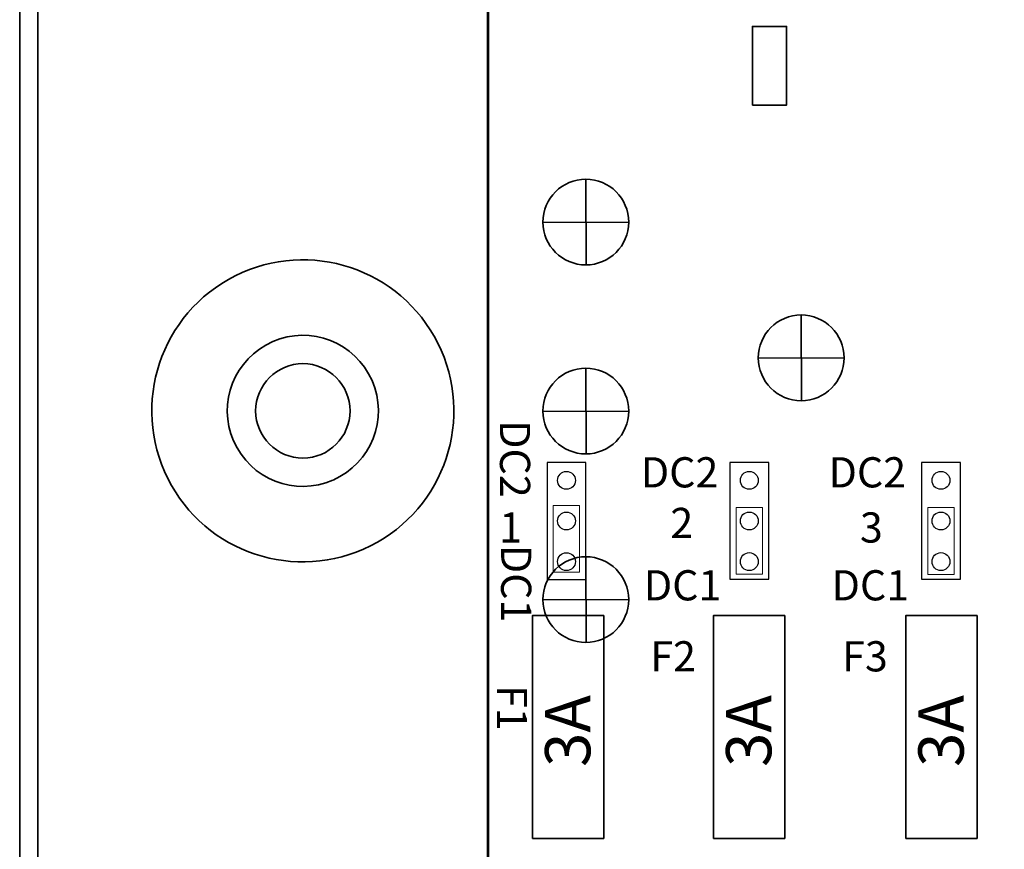
# Model space of a CAD drawing. Units: inches. Extents: x -33.2 to -17.2, y 0.4 to 21.6.
# Drawn here: x -33.2 to -30.6, y 9.3 to 11.5 of the extents above; entities that cross this region are included whole.
import ezdxf

# ---------------------------------------------------------------- set-up
doc = ezdxf.new("R2010")
doc.units = ezdxf.units.IN
doc.header["$MEASUREMENT"] = 0
doc.layers.add('Cabinet', color=7, linetype='Continuous')
doc.layers.add('Layer 1', color=7, linetype='Continuous')
doc.styles.add('100', font='arial.ttf', dxfattribs={"height": 1})
doc.styles.add('151', font='arial.ttf', dxfattribs={"height": 1})
doc.styles.add('152', font='arial.ttf', dxfattribs={"height": 1})
doc.styles.add('155', font='arial.ttf', dxfattribs={"height": 1})
doc.styles.add('156', font='arial.ttf', dxfattribs={"height": 1})
doc.styles.add('157', font='arial.ttf', dxfattribs={"height": 1})
doc.styles.add('51', font='arial.ttf', dxfattribs={"height": 1})
doc.styles.add('52', font='arial.ttf', dxfattribs={"height": 1})
doc.styles.add('67', font='arial.ttf', dxfattribs={"height": 1})
doc.styles.add('70', font='arial.ttf', dxfattribs={"height": 1})
doc.styles.add('73', font='arial.ttf', dxfattribs={"height": 1})
doc.styles.add('76', font='arial.ttf', dxfattribs={"height": 1})
doc.styles.add('97', font='arial.ttf', dxfattribs={"height": 1})
doc.styles.add('98', font='arial.ttf', dxfattribs={"height": 1})
doc.styles.add('99', font='arial.ttf', dxfattribs={"height": 1})

msp = doc.modelspace()

# ---------------------------------------------------------------- linework, layer by layer
at = {"layer": 'Cabinet', "color": 250, "lineweight": 35}
for points in [[(-33.1769, 20.422), (-33.1769, 20.422), (-33.1769, 0.422), (-33.1769, 0.422)], [(-33.1289, 20.422), (-33.1289, 20.422), (-33.1289, 0.422), (-33.1289, 0.422)], [(-31.6774, 11.0356), (-31.6774, 11.0356), (-31.6764, 10.8085), (-31.6764, 10.8085)], [(-31.5638, 10.922), (-31.5638, 10.922), (-31.7909, 10.9211), (-31.7909, 10.9211)], [(-31.6774, 10.0356), (-31.6774, 10.0356), (-31.6764, 9.8085), (-31.6764, 9.8085)], [(-31.5638, 9.922), (-31.5638, 9.922), (-31.7909, 9.9211), (-31.7909, 9.9211)]]:
    msp.add_open_spline(points, degree=3, dxfattribs=at)
for points in [[(-31.7909, 10.922), (-31.7909, 10.8593), (-31.7401, 10.8085), (-31.6774, 10.8085), (-31.6774, 10.8085), (-31.6147, 10.8085), (-31.5638, 10.8593), (-31.5638, 10.922), (-31.5638, 10.922), (-31.5638, 10.9847), (-31.6147, 11.0356), (-31.6774, 11.0356), (-31.6774, 11.0356), (-31.7401, 11.0356), (-31.7909, 10.9847), (-31.7909, 10.922)], [(-32.2475, 10.0645), (-32.0501, 10.1636), (-31.9703, 10.4039), (-32.0694, 10.6013), (-32.0694, 10.6013), (-32.1684, 10.7988), (-32.4087, 10.8786), (-32.6061, 10.7796), (-32.6061, 10.7796), (-32.8036, 10.6807), (-32.8835, 10.4404), (-32.7846, 10.2429), (-32.7846, 10.2429), (-32.6857, 10.0454), (-32.4454, 9.9655), (-32.2479, 10.0643)], [(-32.3469, 10.2387), (-32.2457, 10.2829), (-32.1994, 10.4007), (-32.2436, 10.502), (-32.2436, 10.502), (-32.2877, 10.6032), (-32.4056, 10.6495), (-32.5068, 10.6054), (-32.5068, 10.6054), (-32.608, 10.5613), (-32.6544, 10.4434), (-32.6103, 10.3422), (-32.6103, 10.3422), (-32.5662, 10.2409), (-32.4484, 10.1946), (-32.3471, 10.2386)], [(-32.3019, 10.422), (-32.3019, 10.4911), (-32.3579, 10.547), (-32.4269, 10.547), (-32.4269, 10.547), (-32.4959, 10.547), (-32.5519, 10.4911), (-32.5519, 10.422), (-32.5519, 10.422), (-32.5519, 10.353), (-32.4959, 10.297), (-32.4269, 10.297), (-32.4269, 10.297), (-32.3579, 10.297), (-32.3019, 10.353), (-32.3019, 10.422)], [(-31.7909, 9.922), (-31.7909, 9.8593), (-31.7401, 9.8085), (-31.6774, 9.8085), (-31.6774, 9.8085), (-31.6147, 9.8085), (-31.5638, 9.8593), (-31.5638, 9.922), (-31.5638, 9.922), (-31.5638, 9.9847), (-31.6147, 10.0356), (-31.6774, 10.0356), (-31.6774, 10.0356), (-31.7401, 10.0356), (-31.7909, 9.9847), (-31.7909, 9.922)]]:
    msp.add_open_spline(points, degree=3, knots=[0, 0, 0, 0, 0.2, 0.2, 0.2, 0.2, 0.4, 0.4, 0.4, 0.4, 0.6, 0.6, 0.6, 0.6, 1, 1, 1, 1], dxfattribs=at)
at = {"layer": 'Cabinet', "color": 114, "lineweight": 35}
msp.add_open_spline([(-31.2205, 10.5624), (-31.2205, 10.4996), (-31.1696, 10.4488), (-31.1069, 10.4488), (-31.1069, 10.4488), (-31.0442, 10.4488), (-30.9934, 10.4996), (-30.9934, 10.5624), (-30.9934, 10.5624), (-30.9934, 10.6251), (-31.0442, 10.6759), (-31.1069, 10.6759), (-31.1069, 10.6759), (-31.1696, 10.6759), (-31.2205, 10.6251), (-31.2205, 10.5624)], degree=3, knots=[0, 0, 0, 0, 0.2, 0.2, 0.2, 0.2, 0.4, 0.4, 0.4, 0.4, 0.6, 0.6, 0.6, 0.6, 1, 1, 1, 1], dxfattribs=at)
for points in [[(-31.1069, 10.6759), (-31.1069, 10.6759), (-31.106, 10.4488), (-31.106, 10.4488)], [(-30.9934, 10.5624), (-30.9934, 10.5624), (-31.2205, 10.5614), (-31.2205, 10.5614)]]:
    msp.add_open_spline(points, degree=3, dxfattribs=at)
at = {"layer": 'Cabinet', "color": 240, "lineweight": 35}
msp.add_open_spline([(-31.7909, 10.4215), (-31.7909, 10.3588), (-31.7401, 10.308), (-31.6774, 10.308), (-31.6774, 10.308), (-31.6147, 10.308), (-31.5638, 10.3588), (-31.5638, 10.4215), (-31.5638, 10.4215), (-31.5638, 10.4843), (-31.6147, 10.5351), (-31.6774, 10.5351), (-31.6774, 10.5351), (-31.7401, 10.5351), (-31.7909, 10.4843), (-31.7909, 10.4215)], degree=3, knots=[0, 0, 0, 0, 0.2, 0.2, 0.2, 0.2, 0.4, 0.4, 0.4, 0.4, 0.6, 0.6, 0.6, 0.6, 1, 1, 1, 1], dxfattribs=at)
for points in [[(-31.6774, 10.5351), (-31.6774, 10.5351), (-31.6764, 10.308), (-31.6764, 10.308)], [(-31.5638, 10.4215), (-31.5638, 10.4215), (-31.7909, 10.4206), (-31.7909, 10.4206)]]:
    msp.add_open_spline(points, degree=3, dxfattribs=at)
at = {"layer": 'Layer 1', "color": 7, "lineweight": 53}
msp.add_lwpolyline([(-31.9365, 7.4234), (-27.9365, 7.4234), (-27.9365, 13.4234), (-31.9365, 13.4234), (-31.9365, 7.4234)], close=True, dxfattribs=at)
at = {"layer": 'Layer 1', "color": 2, "lineweight": 35}
msp.add_lwpolyline([(-31.2359, 11.2317), (-31.1454, 11.2317), (-31.1454, 11.4402), (-31.2359, 11.4402), (-31.2359, 11.2317)], close=True, dxfattribs=at)
at = {"layer": 'Layer 1', "color": 175, "lineweight": 25}
for points in [[(-31.7802, 9.9757), (-31.6772, 9.9757), (-31.6772, 10.2849), (-31.7802, 10.2849), (-31.7802, 9.9757)], [(-31.296, 9.9758), (-31.1929, 9.9758), (-31.1929, 10.2849), (-31.296, 10.2849), (-31.296, 9.9758)], [(-30.7882, 9.9758), (-30.6852, 9.9758), (-30.6852, 10.2849), (-30.7882, 10.2849), (-30.7882, 9.9758)]]:
    msp.add_lwpolyline(points, close=True, dxfattribs=at)
at = {"layer": 'Layer 1', "color": 2, "lineweight": 18}
for points in [[(-31.7635, 9.9949), (-31.6941, 9.9949), (-31.6941, 10.1716), (-31.7635, 10.1716), (-31.7635, 9.9949)], [(-31.2792, 9.9895), (-31.2097, 9.9895), (-31.2097, 10.1661), (-31.2792, 10.1661), (-31.2792, 9.9895)], [(-30.7711, 9.989), (-30.7016, 9.989), (-30.7016, 10.1657), (-30.7711, 10.1657), (-30.7711, 9.989)]]:
    msp.add_lwpolyline(points, close=True, dxfattribs=at)
at = {"layer": 'Layer 1', "color": 175, "lineweight": 35}
for points in [[(-31.8189, 9.2894), (-31.6298, 9.2894), (-31.6298, 9.8799), (-31.8189, 9.8799), (-31.8189, 9.2894)], [(-31.3394, 9.2894), (-31.1503, 9.2894), (-31.1503, 9.8799), (-31.3394, 9.8799), (-31.3394, 9.2894)], [(-30.83, 9.2894), (-30.6409, 9.2894), (-30.6409, 9.8799), (-30.83, 9.8799), (-30.83, 9.2894)]]:
    msp.add_lwpolyline(points, close=True, dxfattribs=at)
at = {"layer": 'Layer 1', "color": 175, "lineweight": 25}
for centre in [(-31.7287, 10.2379), (-31.2444, 10.2379), (-30.7367, 10.2379), (-31.7287, 10.1303), (-31.2444, 10.1304), (-30.7367, 10.1304), (-31.7287, 10.0227), (-31.2444, 10.0228), (-30.7367, 10.0228)]:
    msp.add_ellipse(centre, major_axis=(0, 0.0237), ratio=1, dxfattribs=at)

# ---------------------------------------------------------------- texts
at = {"layer": 'Layer 1'}
for s, style, p in [('DC2', '51', (-31.9048, 10.3973)), ('DC1', '52', (-31.9018, 10.0671)), ('F1', '73', (-31.9128, 9.6959))]:
    msp.add_text(s, height=0.08, rotation=-90, dxfattribs=dict(at, style=style)).set_placement(p)
for s, style, p in [('DC2', '99', (-31.5316, 10.2192)), ('DC2', '97', (-31.0343, 10.2192)), ('1', '151', (-31.9068, 10.0731)), ('2', '152', (-31.4535, 10.0851)), ('3', '76', (-30.9513, 10.0731)), ('DC1', '100', (-31.5236, 9.92)), ('DC1', '98', (-31.0263, 9.92)), ('F2', '67', (-31.5066, 9.7319)), ('F3', '70', (-30.9983, 9.7319))]:
    msp.add_text(s, height=0.08, dxfattribs=dict(at, style=style)).set_placement(p)
at = {"layer": 'Layer 1', "color": 250}
for style, p in [('155', (-31.6654, 9.479)), ('156', (-31.186, 9.479)), ('157', (-30.6765, 9.479))]:
    msp.add_text('3A', height=0.12, rotation=90, dxfattribs=dict(at, style=style)).set_placement(p)

doc.saveas('drawing.dxf')
